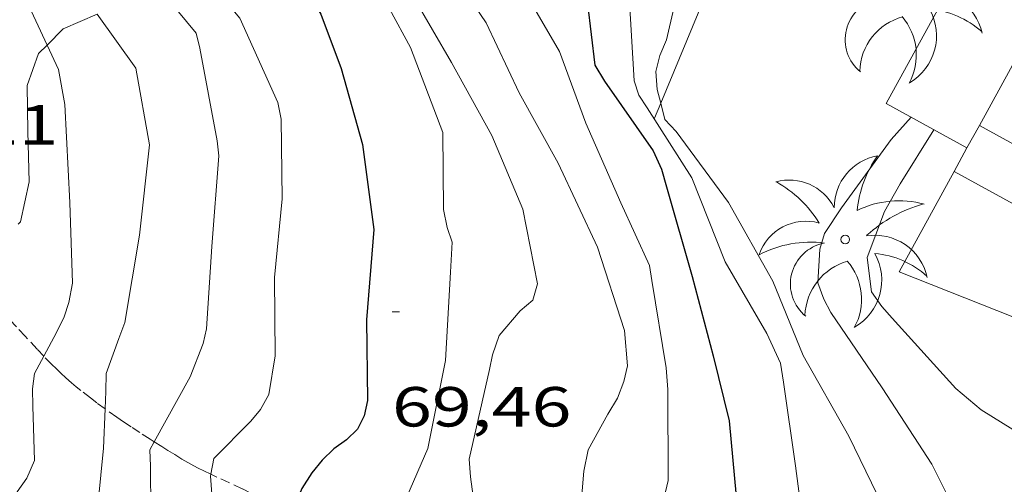
# Model space of a CAD drawing. Units: inches. Extents: x 451998 to 453004, y 4598997 to 4599502.
# Drawn here: x 452756 to 452782, y 4599045 to 4599057 of the extents above; entities that cross this region are included whole.
import ezdxf
from ezdxf.enums import TextEntityAlignment as Align

# ---------------------------------------------------------------- set-up
doc = ezdxf.new("R2010")
doc.units = ezdxf.units.IN
doc.header["$MEASUREMENT"] = 0
doc.linetypes.add('TRAZOS2', pattern=[0.375, 0.25, -0.125])
for name, color, linetype, lineweight in [('BOSC', 7, 'Continuous', 0), ('COBERT', 7, 'Continuous', 0), ('CORBA DE NIVELL', 7, 'Continuous', 0), ('CORBA MESTRA', 7, 'Continuous', 0), ('CORRIOL', 7, 'Continuous', 0), ('COTA ALTIMETRICA', 7, 'Continuous', 0), ('ESCALES', 7, 'Continuous', 0), ('FILAT', 7, 'Continuous', 0), ('LIMIT DE PAVIMENT', 7, 'Continuous', 0), ('MUR', 7, 'Continuous', 0), ('PALMERA', 7, 'Continuous', 0)]:
    doc.layers.add(name, color=color, linetype=linetype, lineweight=lineweight)
doc.styles.add('Style-Arial', font='ARIAL.TTF')
doc.linetypes.add('bosc', pattern='A,-2.235,[9,dgnlstyle-mataro.shx,S=0.035752,R=0,X=0,Y=0],-2.235', length=4.47)
doc.linetypes.add('filat', pattern='A,0.25,[7,dgnlstyle-mataro.shx,S=0.008,R=0,X=0,Y=0],10.25', length=10.5)

# ---------------------------------------------------------------- blocks, each defined once
blk = doc.blocks.new('COTA')
at = {"color": 0, "linetype": 'ByBlock', "lineweight": -2}
blk.add_line((0, 0), (0.2, 0), dxfattribs=at)
blk = doc.blocks.new('PALME')
at = {"color": 0, "linetype": 'ByBlock', "lineweight": -2}
blk.add_circle((0, 0), 0.1157551100856748, dxfattribs=at)
at = {"color": 0, "linetype": 'ByBlock', "lineweight": -2, "extrusion": (0, 0, -1)}
for centre, radius, start, end in [((-1.108080517649651, 0.8442025735378266), 1.403282171960354, 0.07345277777777103, 79.6846861111111), ((1.484112182736397, 0.2516489796638489), 1.328985995679915, 74.32388055555512, 152.9322555555551), ((3.396099492430687, -1.235495022058487), 3.18010189079768, 119.4532138888884, 148.2736888888884), ((-1.43433788228035, -1.507501967906952), 2.537713358537655, 63.92806388888955, 105.150983333334), ((-3.099570651769638, -2.666359532594681), 3.754366305090909, 47.78692499999996, 74.23604166666661), ((-0.787374611377716, -1.314725165367127), 1.427465218460625, 80.60685555555526, 167.838408333333), ((0.4758311685323715, -1.079651026248932), 1.445902448616271, 150.8229888888895, 239.8864416666673), ((-0.5501846393346786, -2.803135895490646), 2.446884439954634, 95.61006666666718, 131.5520555555561)]:
    blk.add_arc(centre, radius, start, end, dxfattribs=at)
at = {"color": 0, "linetype": 'ByBlock', "lineweight": -2}
for centre, radius, start, end in [((3.298209535241127, 0.4955820450782776), 2.991768910878694, 144.6904888888889, 174.7063861111111), ((-1.048597732901573, -0.8221038019657135), 1.308653105497665, 74.1510222222226, 161.4971611111115), ((-0.933410438656807, -2.966663457632065), 2.896922169811624, 82.45839444444509, 117.9142555555562), ((-0.3516227054595947, -1.18449667429924), 1.107743377042529, 101.6102194444447, 230.7564055555559), ((0.4806208680868149, -2.075879712343216), 1.554275349064389, 105.3338361111102, 178.1020611111103), ((-1.121552417397499, -1.591161145687103), 1.55505366090631, 331.1120861111116, 40.95129444444493)]:
    blk.add_arc(centre, radius, start, end, dxfattribs=at)

msp = doc.modelspace()

# ---------------------------------------------------------------- linework, layer by layer
at = {"layer": 'BOSC', "color": 3, "linetype": 'bosc', "lineweight": 20}
for points in [[(452758.0733715314, 4599057.113112604, 75.50346829476133), (452757.1661645274, 4599056.717536348, 76.29111828156641), (452756.7360053807, 4599056.28869517, 76.88913988852796)], [(452756.7360053807, 4599056.28869517, 76.88913988852796), (452756.510158548, 4599056.063540312, 77.20311969553121), (452756.2101515955, 4599055.208541262, 78.06712103507684), (452756.2251423621, 4599053.988539257, 78.89912232500961), (452756.2641322552, 4599052.648536883, 79.69912356532961), (452756.0311238436, 4599051.587537006, 79.97112398703841), (452755.9730318834, 4599051.527055647, 79.96764718895847)]]:
    msp.add_polyline3d(points, dxfattribs=at)
at = {"layer": 'COBERT', "color": 1, "linetype": 'Continuous', "lineweight": 0}
for points in [[(452786.5682616535, 4599063.510323791, 64.68910029382563), (452784.5032670563, 4599064.644341216, 64.24309960234721), (452779.0611833963, 4599054.730367138, 64.24309960234721), (452781.2091777808, 4599053.551349012, 64.69110029692641)], [(452781.5395289484, 4599054.153157642, 64.69207154750012), (452783.5595816917, 4599057.833136083, 64.69801061349452)], [(452781.2091777808, 4599053.551349012, 64.69110029692641), (452781.5395289484, 4599054.153157642, 64.69207154750012)]]:
    msp.add_polyline3d(points, dxfattribs=at)
at = {"layer": 'CORBA DE NIVELL', "color": 30, "linetype": 'Continuous', "lineweight": 0}
for points, elevation in [([(452734.8070403145, 4599084.717330545), (452735.3823397755, 4599084.265744343), (452736.9043317707, 4599082.899730679), (452738.5613228369, 4599081.383715754), (452740.0093137309, 4599079.887702449), (452741.4873012797, 4599077.944688222), (452742.5612883464, 4599076.02067709), (452743.6782728924, 4599073.755665105), (452744.6552588451, 4599071.704654511), (452745.439245849, 4599069.831645659), (452746.5192331831, 4599067.941634534), (452747.8652209977, 4599066.060621405), (452749.2372112275, 4599064.492608563), (452750.8222008392, 4599062.799593912), (452752.5511916605, 4599061.23657837), (452754.1431815408, 4599059.577563719), (452755.8481722719, 4599058.007548348), (452756.1351694997, 4599057.583545513), (452756.7360053807, 4599056.28869517)], 74.00011472960001), ([(452765.678111683, 4599064.643100246), (452766.0252369289, 4599064.449481118), (452766.872236368, 4599064.202474307), (452768.9232321423, 4599063.226457232), (452770.7282258584, 4599062.029441682), (452772.5712170993, 4599060.498425324), (452772.826214839, 4599060.148422846), (452773.3182068837, 4599058.999417332), (452773.3672038867, 4599058.594416331), (452773.4151939152, 4599057.270413915), (452773.2151872013, 4599056.426414124), (452773.0381837704, 4599056.010414822), (452772.9351803936, 4599055.586414946), (452772.9701767831, 4599055.103413932), (452773.0640290884, 4599054.739438692)], 63.00009767520001), ([(452766.2054028474, 4599061.570952493), (452766.2562151011, 4599061.525474831), (452767.9732039158, 4599059.700458975), (452769.2751929901, 4599057.994446451), (452770.3681804124, 4599056.11343524), (452771.0731670968, 4599054.214426947), (452772.0021524287, 4599052.091416608), (452772.7661409951, 4599050.428408231), (452772.8281380866, 4599050.032407147), (452773.2101209998, 4599047.702400636), (452773.2521166946, 4599047.126399425), (452773.2630983877, 4599044.711395597), (452773.0670918545, 4599043.890395811), (452772.8710885913, 4599043.500396694), (452772.6270853527, 4599043.123397961), (452771.6760718595, 4599041.539402721), (452771.5050679448, 4599041.058403274), (452771.4136146783, 4599040.571656239)], 66.00010232640001), ([(452766.2338877455, 4599059.853387037), (452767.046196439, 4599058.904464774), (452768.417183177, 4599056.876451227), (452769.2971704664, 4599055.021441673), (452770.3341578703, 4599053.149430904), (452771.3811425353, 4599050.914419494), (452772.1001268664, 4599048.702410609), (452772.17511982, 4599047.758408575), (452772.0781164906, 4599047.339408662), (452771.9081128808, 4599046.898409269), (452771.6561092958, 4599046.477410528), (452771.1321012524, 4599045.524413027), (452771.0200967843, 4599044.958412998), (452770.9750927615, 4599044.437412533), (452770.7590784655, 4599042.59741132), (452770.2870707835, 4599041.681413481), (452769.9080642472, 4599040.897415142), (452769.8721123668, 4599040.645765617)], 67.00010387680001), ([(452765.3980612039, 4599059.06154487), (452766.4841854686, 4599057.573466974), (452767.4921737835, 4599055.827456619), (452768.573160679, 4599053.879445396), (452769.3941471257, 4599051.925436137), (452769.786132695, 4599049.94343009), (452769.6561291397, 4599049.501430392), (452769.3251264945, 4599049.220432467), (452768.7671206671, 4599048.566435687), (452768.5901164851, 4599048.051436231), (452768.5041133775, 4599047.659436277), (452767.9640944744, 4599045.278436682), (452768.0010909503, 4599044.80643567), (452768.2620768856, 4599042.899430735), (452768.1750732529, 4599042.438430679), (452767.8659126706, 4599040.772765224)], 68.00010542720001), ([(452764.9342686873, 4599058.71993582), (452765.2891890486, 4599058.289477152), (452766.4061750817, 4599056.220465467), (452767.2661592672, 4599053.960455439), (452767.2791438013, 4599051.919452175), (452767.3791403294, 4599051.441450676), (452767.516137575, 4599051.05044903), (452767.4681314609, 4599050.254448161), (452767.3351134316, 4599047.905445528), (452766.8650949405, 4599045.564445465), (452766.3040842753, 4599044.273447719), (452765.9490815397, 4599043.985449966), (452765.3530759644, 4599043.372453538), (452765.3040728156, 4599042.967453284), (452765.3160691162, 4599042.477452433), (452765.3440018269, 4599041.657734548)], 69.00010697760001), ([(452772.2191944434, 4599057.584423477), (452772.3571776082, 4599055.337418946), (452772.4781748898, 4599054.954417435), (452772.7011727088, 4599054.621415226), (452773.8891604151, 4599052.758403323), (452774.7771448717, 4599050.528393129), (452775.8881321171, 4599048.62038174), (452776.2481266583, 4599047.827377778), (452776.3261229703, 4599047.32537641), (452776.6451065598, 4599045.097370534), (452776.9650886713, 4599042.674364351)], 64.00009922560001), ([(452758.0733715314, 4599057.113112604), (452759.1011596211, 4599055.67552005), (452759.4591446671, 4599053.631514166), (452759.1921260887, 4599051.237512479), (452758.8051078704, 4599048.915511816), (452758.6491043507, 4599048.483512329), (452758.313096781, 4599047.554513439), (452758.3040931629, 4599047.07951277), (452758.2836882931, 4599046.612755262)], 73.00011317920001), ([(452760.1929376407, 4599057.226370115), (452760.7001691186, 4599056.600509352), (452760.803166266, 4599056.203507954), (452761.2651483169, 4599053.743500635), (452761.303145318, 4599053.340499722), (452761.1251267561, 4599050.930497336), (452760.9751099449, 4599048.745495087), (452760.8891068296, 4599048.35249513), (452760.5430995706, 4599047.466496382), (452759.5896669319, 4599045.739320096)], 72.00011162880001), ([(452761.7236740037, 4599057.168416155), (452761.863173987, 4599057.004501155), (452762.8751585523, 4599054.763490002), (452762.9631553047, 4599054.317488641), (452762.9911392702, 4599052.198485144), (452762.7841230988, 4599050.109483476), (452762.8071073297, 4599048.026480072), (452762.6380992753, 4599046.999479762), (452762.4180959143, 4599046.601480814), (452762.1610931106, 4599046.284482273), (452761.1720840961, 4599045.298488247), (452761.0925014499, 4599044.876449553)], 71.00011007840001), ([(452756.7360053807, 4599056.28869517), (452757.0381561344, 4599055.637535645), (452757.2081493718, 4599054.711532919), (452757.3451297883, 4599052.102527834), (452757.4101136366, 4599049.96052402), (452757.3201096046, 4599049.447523908), (452757.1881064788, 4599049.062524312), (452756.9891030366, 4599048.649525182), (452756.6508316093, 4599048.015930581)], 74.00011472960001), ([(452773.0640290884, 4599054.739438692), (452773.1751710688, 4599054.308411144), (452773.4751691287, 4599053.991408376), (452774.8651569584, 4599052.103394903), (452776.0411428706, 4599050.006382729), (452776.8471291424, 4599048.032373551), (452778.066114757, 4599045.887360978), (452779.1250999414, 4599043.718349579)], 63.00009767520001), ([(452779.7201816713, 4599054.368361576), (452779.1921763609, 4599053.776364665), (452777.8731605597, 4599051.963371862), (452777.419154628, 4599051.274374239), (452777.2951513325, 4599050.865374546), (452777.2401444336, 4599049.96737357), (452777.4051414192, 4599049.536371649), (452777.5891389729, 4599049.176369696), (452778.9531258823, 4599047.17235624), (452780.2731125638, 4599045.147343084), (452780.6641072442, 4599044.366338907)], 62.00009612480001), ([(452780.3271800857, 4599054.035356455), (452779.4321677797, 4599052.596361014), (452779.0161615882, 4599051.865363037), (452778.5571515819, 4599050.640364621), (452778.6681448265, 4599049.727362363), (452778.9431422634, 4599049.333359665), (452779.2171403664, 4599049.027357113), (452780.9121288207, 4599047.159341355), (452781.5841255225, 4599046.58733537), (452782.9471212848, 4599045.75032373)], 61.00009457440001), ([(452756.6508316093, 4599048.015930581), (452756.4060938472, 4599047.557527913), (452756.3510906586, 4599047.148527696), (452756.3620871702, 4599046.686526896), (452756.4060762896, 4599045.243524325), (452756.197072407, 4599044.774525184), (452755.9430692589, 4599044.411526548), (452754.9880541056, 4599042.609531001), (452754.284039789, 4599040.86653364), (452753.7160339613, 4599040.21453694), (452753.2930326909, 4599040.133540023), (452752.8180307633, 4599039.976543385), (452752.4720286866, 4599039.773545695), (452750.6560147478, 4599038.3075572), (452749.92800871, 4599037.660561722), (452748.4429998521, 4599036.79657165), (452748.0289989295, 4599036.759574733), (452747.6459964539, 4599036.511577254), (452747.3099933304, 4599036.168579272), (452747.1409902459, 4599035.796579977), (452746.974987075, 4599035.412580642), (452746.3532655288, 4599034.476919183)], 74.00011472960001), ([(452758.2836882931, 4599046.612755262), (452758.2380816034, 4599045.56951093), (452758.0350656052, 4599043.502509264), (452757.8410619053, 4599043.054510044), (452756.8180454705, 4599041.097514772), (452756.3000396975, 4599040.442517687), (452755.9290372178, 4599040.191520113), (452754.272028374, 4599039.364531403), (452752.2820190138, 4599038.537545219), (452751.3630163371, 4599038.372551938), (452750.9220139766, 4599038.15155494), (452750.5920111128, 4599037.841556964), (452749.9280055232, 4599037.240561071), (452748.1189940688, 4599036.100573028), (452747.8059907382, 4599035.725574822), (452747.5459873229, 4599035.328576179), (452747.2259839965, 4599034.955578029), (452746.9759814086, 4599034.665579476), (452746.6179528537, 4599034.273638399)], 73.00011317920001)]:
    msp.add_lwpolyline(points, dxfattribs=dict(at, elevation=elevation))
at = {"layer": 'CORBA DE NIVELL', "color": 30, "linetype": 'Continuous', "lineweight": 0, "flags": 128}
for points, elevation in [([(452759.5896669319, 4599045.739320096), (452759.4710831735, 4599045.524501505), (452759.4870799509, 4599045.09650072), (452759.5040619114, 4599042.7154969), (452759.37505813, 4599042.243497147), (452758.6030427596, 4599040.375500109), (452757.7010299723, 4599038.874504626), (452757.3600276301, 4599038.635506842), (452756.544024104, 4599038.337512572), (452756.0780231312, 4599038.304516056), (452755.2460203844, 4599038.112522072)], 72.00011162880001), ([(452761.0925014499, 4599044.876449553), (452761.0830803767, 4599044.826488191), (452761.1200768527, 4599044.35448718), (452761.0330593576, 4599042.066484293), (452760.9740522855, 4599041.146483313), (452760.9630485734, 4599040.659482643), (452760.8370444553, 4599040.142482797), (452760.5970273147, 4599037.932481192), (452760.4310238857, 4599037.514481802), (452760.1660209483, 4599037.181483298), (452759.8140183918, 4599036.916485558), (452759.0110134669, 4599036.431490898), (452758.5290122341, 4599036.367494456), (452757.6100115603, 4599036.466501582), (452757.2960134106, 4599036.774504443), (452756.9300143758, 4599036.976507532), (452756.4860145904, 4599037.095511086), (452755.6680157198, 4599037.411517782), (452754.0720164701, 4599037.836530551), (452753.6430151601, 4599037.751533675)], 71.00011007840001)]:
    msp.add_lwpolyline(points, dxfattribs=dict(at, elevation=elevation))
at = {"layer": 'CORBA MESTRA', "color": 30, "linetype": 'Continuous', "lineweight": 30}
for points, elevation in [([(452771.0131972856, 4599058.20543359), (452771.3101791717, 4599055.757427542), (452771.5691763486, 4599055.332424916), (452772.8611642465, 4599053.473412232), (452773.0851608986, 4599052.986409777), (452773.2151575643, 4599052.520408068), (452773.8981405421, 4599050.137399192), (452774.4571254067, 4599048.028391681), (452774.8801128981, 4599046.29338578), (452775.1150944301, 4599043.81138015), (452775.2120844208, 4599042.472377339), (452775.1350810085, 4599042.03837725), (452774.9620779632, 4599041.672377995), (452774.6960752518, 4599041.369379543), (452774.3710726537, 4599041.093381581), (452774.0865935133, 4599040.509786567)], 65.00010077600001), ([(452763.6124426534, 4599057.793612486), (452764.018178102, 4599057.106484961), (452764.5571680192, 4599055.66747864), (452765.1251535426, 4599053.643471193), (452765.4341369118, 4599051.388465351), (452765.2331183446, 4599048.982463147), (452765.2621020915, 4599046.834459596), (452765.1740988973, 4599046.431459639), (452764.9960958973, 4599046.072460433), (452764.7050933065, 4599045.790462204), (452764.3640909644, 4599045.551464421), (452764.0540882379, 4599045.255466314), (452763.7820852668, 4599044.919467856), (452763.512081631, 4599044.495469248), (452763.1804557249, 4599043.679033377)], 70.00010852800001)]:
    msp.add_lwpolyline(points, dxfattribs=dict(at, elevation=elevation))
at = {"layer": 'CORRIOL', "color": 7, "linetype": 'TRAZOS2', "lineweight": 0}
for points in [[(452756.1591009531, 4599048.544531316, 74.35011527224002), (452755.9221025281, 4599048.800533512, 74.52711554666081), (452755.7411037043, 4599048.992535183, 74.660115752864), (452755.6021045738, 4599049.135536459, 74.75811590480322), (452755.4951052198, 4599049.242537437, 74.83211601953283), (452755.3321061659, 4599049.400538919, 74.94211619007683), (452755.1621070936, 4599049.557540452, 75.05111635907042), (452755.1223963923, 4599049.593240516, 75.0747824939672)], [(452756.6508316093, 4599048.015930581, 73.97682991487804), (452756.4720988662, 4599048.205528417, 74.11211490324482), (452756.1591009531, 4599048.544531316, 74.35011527224002)], [(452758.2836882931, 4599046.612755262, 72.82914363157492), (452758.0600904932, 4599046.777514153, 72.98311315284322), (452757.8910912024, 4599046.905515635, 73.09911333268961), (452757.639092314, 4599047.103517854, 73.27311360245922), (452757.5140928942, 4599047.20551896, 73.35811373424322), (452757.390093491, 4599047.309520061, 73.4431138660272), (452757.2400942524, 4599047.440521402, 73.54611402571844), (452757.1030949809, 4599047.564522635, 73.64311417610722), (452756.9780956976, 4599047.684523769, 73.73311431564322), (452756.8640963783, 4599047.797524811, 73.81711444587684), (452756.65309769, 4599048.013526746, 73.97511469084002), (452756.6508316093, 4599048.015930581, 73.97682991487804)], [(452759.5896669319, 4599045.739320096, 71.9667465725375), (452759.4770853529, 4599045.810501902, 72.03611168461441), (452759.2080862485, 4599045.983504212, 72.20711194973283), (452758.9740870466, 4599046.136506224, 72.36111218849442), (452758.7710877638, 4599046.272507976, 72.49611239779843), (452758.5940884075, 4599046.393509506, 72.61611258384642), (452758.288089572, 4599046.609512163, 72.82611290943044), (452758.2836882931, 4599046.612755262, 72.82914363157492)], [(452761.0925014499, 4599044.876449553, 71.14823581661766), (452760.9070811585, 4599044.965489742, 71.23911044894561), (452760.7570814874, 4599045.039490995, 71.31411056522563), (452760.6460817554, 4599045.097491927, 71.37011065204801), (452760.4830821856, 4599045.187493304, 71.45411078228163), (452760.3240826523, 4599045.281494656, 71.53911091406562), (452760.1330832515, 4599045.399496288, 71.64511107840802), (452759.9540838161, 4599045.510497818, 71.74711123654882), (452759.7870843463, 4599045.614499247, 71.84511138848801), (452759.5896669319, 4599045.739320096, 71.9667465725375)], [(452763.1804557249, 4599043.679033377, 70.07113647641317), (452763.0670755768, 4599043.788471528, 70.14310874970721), (452762.9770760367, 4599043.867472334, 70.19810883497924), (452762.9070763682, 4599043.925472955, 70.24010890009602), (452762.7990768153, 4599044.0064739, 70.30110899467041), (452762.6860772244, 4599044.083474876, 70.3631090907952), (452762.5460776599, 4599044.169476072, 70.4371092055248), (452762.4120780364, 4599044.246477209, 70.50510931095202), (452762.2840783614, 4599044.315478287, 70.57010941172803), (452762.1620786503, 4599044.37847931, 70.63010950475203), (452761.9310791495, 4599044.491481238, 70.74310967994722), (452761.1090807357, 4599044.868488058, 71.14011029545601), (452761.0925014499, 4599044.876449553, 71.14823581661766)]]:
    msp.add_polyline3d(points, dxfattribs=at)
at = {"layer": 'ESCALES', "color": 1, "linetype": 'Continuous', "lineweight": 0}
for points, elevation in [([(452781.53918286, 4599054.153347441), (452781.5395289484, 4599054.153157642)], 59.34009200073601), ([(452780.8661725144, 4599052.927350647), (452780.866528998, 4599052.927155092)], 59.34109200228641), ([(452780.866528998, 4599052.927155092), (452783.1824509031, 4599051.656723625)], 59.34109200228641)]:
    msp.add_lwpolyline(points, dxfattribs=dict(at, elevation=elevation))
at = {"layer": 'ESCALES', "color": 1, "linetype": 'Continuous', "lineweight": 0, "elevation": 59.34009200073601, "flags": 128}
msp.add_lwpolyline([(452781.5395289484, 4599054.153157642), (452783.8841767381, 4599052.867327654)], dxfattribs=at)
at = {"layer": 'FILAT', "color": 7, "linetype": 'filat', "lineweight": 0}
for points in [[(452765.678111683, 4599064.643100246, 62.95793995512115), (452767.901246651, 4599065.347468276, 62.66709715891681), (452775.0982145297, 4599059.643404825, 62.35509667519202), (452773.0640290884, 4599054.739438692, 62.54759113939924)], [(452773.0640290884, 4599054.739438692, 62.54759113939924), (452772.9001709156, 4599054.344413286, 62.56309699767521)]]:
    msp.add_polyline3d(points, dxfattribs=at)
at = {"layer": 'LIMIT DE PAVIMENT', "color": 1, "linetype": 'Continuous', "lineweight": 20, "elevation": 59.44309216042721}
msp.add_lwpolyline([(452779.4031500177, 4599050.261357614), (452784.1789258005, 4599048.369404513)], dxfattribs=at)
at = {"layer": 'MUR', "color": 1, "linetype": 'Continuous', "lineweight": 20, "elevation": 59.44309216042721, "flags": 128}
msp.add_lwpolyline([(452780.866528998, 4599052.927155092), (452781.2091777808, 4599053.551349012)], dxfattribs=at)
at = {"layer": 'MUR', "color": 1, "linetype": 'Continuous', "lineweight": 20, "elevation": 59.44309216042721}
msp.add_lwpolyline([(452779.4031500177, 4599050.261357614), (452780.866528998, 4599052.927155092)], dxfattribs=at)

# ---------------------------------------------------------------- block references
at = {"layer": 'COTA ALTIMETRICA', "color": 7, "linetype": 'Continuous', "lineweight": 0, "xscale": 1.000001550400009, "yscale": 1.000001550399986, "zscale": 1.0000015504, "rotation": 359.9995652666707}
msp.add_blockref('COTA', (452765.9151210256, 4599049.196458303, 69.46410769698561), dxfattribs=at)
at = {"layer": 'PALMERA', "color": 3, "linetype": 'Continuous', "lineweight": 0, "xscale": 1.000001550400009, "yscale": 1.000001550399986, "zscale": 1.0000015504, "rotation": 359.9995652666707}
for p in [(452779.4282058629, 4599057.616368827, 62.45909683643362), (452777.9711543001, 4599051.118369808, 62.63509710930401)]:
    msp.add_blockref('PALME', p, dxfattribs=at)

# ---------------------------------------------------------------- texts
at = {"layer": 'COTA ALTIMETRICA', "color": 7, "linetype": 'Continuous', "lineweight": 0, "style": 'Style-Arial', "width": 1.333331428571429}
for s, p in [('75,11', (452752.2671415673, 4599054.69257038, 75.11211645364482)), ('69,46', (452765.9151058506, 4599047.196455203, 69.46410769698561))]:
    msp.add_text(s, height=1.05000162792, rotation=359.99956526667, dxfattribs=at).set_placement(p, align=Align.TOP_LEFT)

doc.saveas('drawing.dxf')
